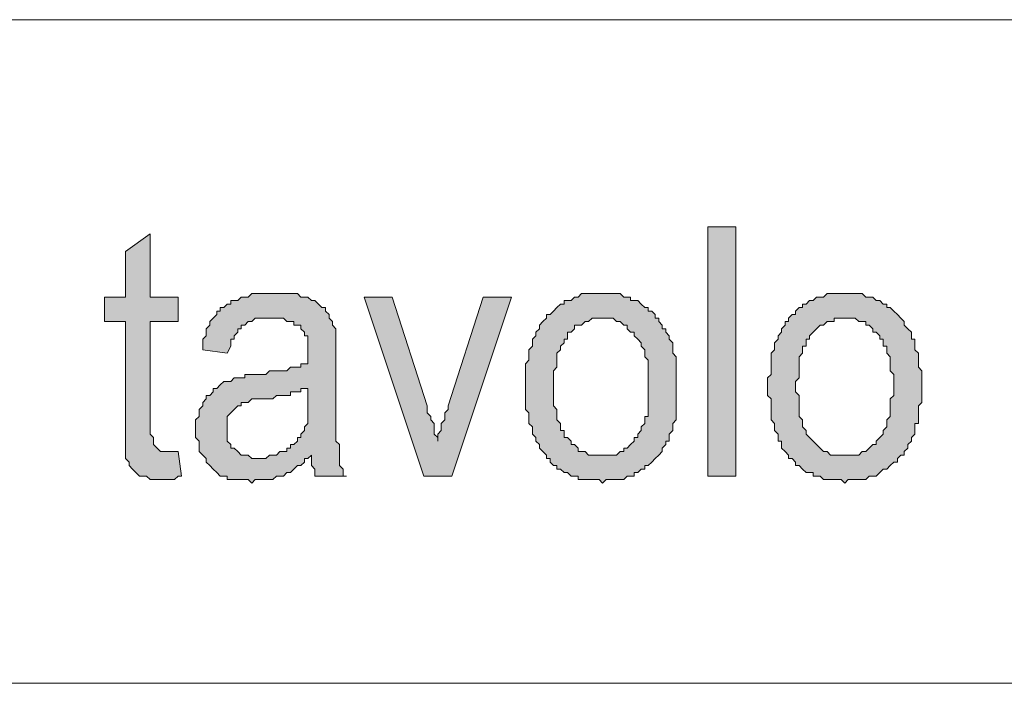
# Model space of a CAD drawing. Units: inches. Extents: x 1 to 209, y 1 to 296.
# Drawn here: x 37 to 49, y 40 to 48 of the extents above; entities that cross this region are included whole.
import ezdxf

# ---------------------------------------------------------------- set-up
doc = ezdxf.new("R2010")
doc.units = ezdxf.units.IN
doc.header["$MEASUREMENT"] = 0
doc.layers.add('Livello 1', color=7, linetype='Continuous')

# ---------------------------------------------------------------- blocks, each defined once
blk = doc.blocks.new('block 2')
at = {"layer": 'Livello 1', "color": 7, "lineweight": 9}
for points in [[(4.897, 47.907), (104.888, 47.907), (204.879, 47.907)], [(4.897, 39.906), (104.888, 39.906)]]:
    blk.add_lwpolyline(points, dxfattribs=at)
blk = doc.blocks.new('block 4')
at = {"layer": 'Livello 1'}
h = blk.add_hatch(color=7, dxfattribs=at)
h.dxf.hatch_style = 2
h.paths.add_polyline_path([(45.156, 42.404), (45.156, 45.409), (45.494, 45.409), (45.494, 42.404)])
h = blk.add_hatch(color=7, dxfattribs=at)
h.dxf.hatch_style = 2
h.paths.add_polyline_path([(38.763, 42.7), (38.806, 42.404), (38.763, 42.404), (38.721, 42.362), (38.679, 42.362), (38.636, 42.362), (38.594, 42.362), (38.552, 42.362), (38.509, 42.362), (38.467, 42.362), (38.425, 42.362), (38.382, 42.404), (38.34, 42.404), (38.298, 42.404), (38.255, 42.446), (38.213, 42.489), (38.171, 42.531), (38.171, 42.573), (38.128, 42.616), (38.128, 42.658), (38.128, 42.7), (38.128, 42.743), (38.128, 42.785), (38.128, 42.827), (38.128, 42.869), (38.128, 42.954), (38.128, 42.997), (38.128, 43.039), (38.128, 44.267), (37.874, 44.267), (37.874, 44.563), (38.128, 44.563), (38.128, 45.113), (38.425, 45.325), (38.425, 44.563), (38.763, 44.563), (38.763, 44.267), (38.425, 44.267), (38.425, 42.997), (38.425, 42.954), (38.425, 42.912), (38.467, 42.869), (38.467, 42.827), (38.467, 42.785), (38.509, 42.743), (38.552, 42.7), (38.594, 42.7), (38.636, 42.7), (38.679, 42.7), (38.721, 42.7)])
h = blk.add_hatch(color=7, dxfattribs=at)
h.dxf.hatch_style = 2
h.paths.add_polyline_path([(40.33, 43.462), (40.287, 43.462), (40.245, 43.462), (40.245, 43.42), (40.203, 43.42), (40.16, 43.42), (40.118, 43.42), (40.118, 43.378), (40.076, 43.378), (40.033, 43.378), (39.991, 43.378), (39.949, 43.378), (39.906, 43.335), (39.864, 43.335), (39.822, 43.335), (39.737, 43.335), (39.695, 43.335), (39.652, 43.335), (39.61, 43.293), (39.568, 43.293), (39.525, 43.293), (39.525, 43.25), (39.483, 43.25), (39.441, 43.208), (39.398, 43.166), (39.356, 43.124), (39.356, 43.081), (39.356, 43.039), (39.356, 42.997), (39.356, 42.954), (39.356, 42.912), (39.356, 42.869), (39.356, 42.827), (39.398, 42.785), (39.398, 42.743), (39.441, 42.743), (39.483, 42.7), (39.525, 42.658), (39.568, 42.658), (39.61, 42.658), (39.652, 42.616), (39.695, 42.616), (39.737, 42.616), (39.779, 42.616), (39.822, 42.616), (39.864, 42.658), (39.906, 42.658), (39.949, 42.658), (39.991, 42.7), (40.033, 42.7), (40.076, 42.7), (40.076, 42.743), (40.118, 42.743), (40.118, 42.785), (40.16, 42.785), (40.203, 42.827), (40.203, 42.869), (40.245, 42.869), (40.245, 42.912), (40.287, 42.954), (40.287, 42.997), (40.33, 43.039), (40.33, 43.081), (40.33, 43.124), (40.33, 43.166), (40.33, 43.208), (40.33, 43.25), (40.33, 43.293), (40.33, 43.335)])
h.paths.add_polyline_path([(40.372, 42.658), (40.33, 42.616), (40.287, 42.616), (40.287, 42.573), (40.245, 42.531), (40.203, 42.531), (40.16, 42.489), (40.118, 42.446), (40.076, 42.446), (40.033, 42.404), (39.991, 42.404), (39.949, 42.404), (39.906, 42.362), (39.864, 42.362), (39.822, 42.362), (39.779, 42.362), (39.737, 42.362), (39.695, 42.362), (39.652, 42.319), (39.61, 42.362), (39.568, 42.362), (39.525, 42.362), (39.483, 42.362), (39.441, 42.362), (39.398, 42.362), (39.356, 42.362), (39.356, 42.404), (39.314, 42.404), (39.271, 42.404), (39.229, 42.446), (39.187, 42.489), (39.144, 42.531), (39.102, 42.573), (39.102, 42.616), (39.06, 42.658), (39.017, 42.7), (39.017, 42.743), (39.017, 42.785), (39.017, 42.827), (38.975, 42.869), (38.975, 42.912), (38.975, 42.954), (38.975, 42.997), (38.975, 43.039), (38.975, 43.081), (39.017, 43.124), (39.017, 43.166), (39.017, 43.208), (39.06, 43.25), (39.06, 43.293), (39.102, 43.335), (39.102, 43.378), (39.144, 43.378), (39.187, 43.42), (39.187, 43.462), (39.229, 43.462), (39.271, 43.505), (39.314, 43.547), (39.356, 43.547), (39.398, 43.547), (39.441, 43.589), (39.483, 43.589), (39.525, 43.589), (39.568, 43.589), (39.568, 43.631), (39.61, 43.631), (39.652, 43.631), (39.695, 43.631), (39.737, 43.631), (39.822, 43.631), (39.864, 43.674), (39.906, 43.674), (39.949, 43.674), (39.991, 43.674), (40.033, 43.674), (40.076, 43.674), (40.118, 43.716), (40.16, 43.716), (40.203, 43.716), (40.245, 43.716), (40.245, 43.759), (40.287, 43.759), (40.33, 43.759), (40.33, 43.843), (40.33, 43.886), (40.33, 43.928), (40.33, 43.97), (40.33, 44.013), (40.33, 44.055), (40.33, 44.097), (40.287, 44.097), (40.287, 44.14), (40.245, 44.182), (40.245, 44.224), (40.203, 44.224), (40.16, 44.224), (40.16, 44.267), (40.118, 44.267), (40.076, 44.267), (40.033, 44.309), (39.991, 44.309), (39.949, 44.309), (39.906, 44.309), (39.864, 44.309), (39.822, 44.309), (39.779, 44.309), (39.737, 44.309), (39.695, 44.309), (39.652, 44.267), (39.61, 44.267), (39.568, 44.224), (39.525, 44.224), (39.525, 44.182), (39.483, 44.182), (39.483, 44.14), (39.441, 44.097), (39.441, 44.055), (39.398, 44.055), (39.398, 44.013), (39.398, 43.97), (39.356, 43.886), (39.06, 43.928), (39.06, 43.97), (39.06, 44.013), (39.06, 44.055), (39.102, 44.097), (39.102, 44.14), (39.102, 44.182), (39.144, 44.224), (39.144, 44.267), (39.187, 44.309), (39.229, 44.351), (39.229, 44.394), (39.271, 44.394), (39.271, 44.436), (39.314, 44.436), (39.356, 44.478), (39.398, 44.478), (39.398, 44.521), (39.441, 44.521), (39.483, 44.521), (39.525, 44.563), (39.568, 44.563), (39.61, 44.563), (39.652, 44.605), (39.695, 44.605), (39.737, 44.605), (39.779, 44.605), (39.822, 44.605), (39.864, 44.605), (39.906, 44.605), (39.949, 44.605), (39.991, 44.605), (40.033, 44.605), (40.076, 44.605), (40.118, 44.605), (40.16, 44.605), (40.203, 44.605), (40.245, 44.563), (40.287, 44.563), (40.33, 44.563), (40.372, 44.521), (40.414, 44.521), (40.457, 44.478), (40.499, 44.436), (40.541, 44.436), (40.541, 44.394), (40.584, 44.351), (40.584, 44.309), (40.626, 44.267), (40.626, 44.224), (40.668, 44.182), (40.668, 44.14), (40.668, 44.097), (40.668, 44.055), (40.668, 44.013), (40.668, 43.97), (40.668, 43.928), (40.668, 43.843), (40.668, 43.801), (40.668, 43.293), (40.668, 43.25), (40.668, 43.166), (40.668, 43.124), (40.668, 43.081), (40.668, 42.997), (40.668, 42.954), (40.668, 42.912), (40.668, 42.869), (40.668, 42.827), (40.711, 42.785), (40.711, 42.743), (40.711, 42.7), (40.711, 42.658), (40.711, 42.616), (40.711, 42.573), (40.711, 42.531), (40.753, 42.489), (40.753, 42.446), (40.753, 42.404), (40.795, 42.404), (40.457, 42.404), (40.414, 42.404), (40.414, 42.446), (40.414, 42.489), (40.372, 42.531), (40.372, 42.573), (40.372, 42.616)])
h = blk.add_hatch(color=7, dxfattribs=at)
h.dxf.hatch_style = 2
edge = h.paths.add_edge_path()
edge.add_spline(control_points=[(41.727, 42.404), (41.727, 42.404), (41.007, 44.563), (41.007, 44.563), (41.007, 44.563), (41.346, 44.563), (41.346, 44.563), (41.346, 44.563), (41.769, 43.25), (41.769, 43.25), (41.769, 43.25), (41.769, 43.208), (41.769, 43.208), (41.769, 43.208), (41.769, 43.166), (41.769, 43.166), (41.769, 43.166), (41.811, 43.124), (41.811, 43.124), (41.811, 43.124), (41.811, 43.081), (41.811, 43.081), (41.811, 43.081), (41.854, 43.039), (41.854, 43.039), (41.854, 43.039), (41.854, 42.997), (41.854, 42.997), (41.854, 42.997), (41.854, 42.954), (41.854, 42.954), (41.854, 42.954), (41.854, 42.912), (41.854, 42.912), (41.854, 42.912), (41.896, 42.869), (41.896, 42.869), (41.896, 42.869), (41.896, 42.827), (41.896, 42.827), (41.896, 42.827), (41.896, 42.869), (41.896, 42.869), (41.896, 42.869), (41.896, 42.912), (41.896, 42.912), (41.896, 42.912), (41.938, 42.954), (41.938, 42.954), (41.938, 42.954), (41.938, 42.997), (41.938, 42.997), (41.938, 42.997), (41.938, 43.039), (41.938, 43.039), (41.938, 43.039), (41.981, 43.081), (41.981, 43.081), (41.981, 43.081), (41.981, 43.124), (41.981, 43.124), (41.981, 43.124), (41.981, 43.166), (41.981, 43.166), (41.981, 43.166), (42.023, 43.208), (42.023, 43.208), (42.023, 43.208), (42.023, 43.25), (42.023, 43.25), (42.023, 43.25), (42.446, 44.563), (42.446, 44.563), (42.446, 44.563), (42.785, 44.563), (42.785, 44.563), (42.785, 44.563), (42.065, 42.404), (42.065, 42.404), (42.065, 42.404), (41.727, 42.404), (41.727, 42.404)], knot_values=[0, 0, 0, 0, 1, 1, 1, 2, 2, 2, 3, 3, 3, 4, 4, 4, 5, 5, 5, 6, 6, 6, 7, 7, 7, 8, 8, 8, 9, 9, 9, 10, 10, 10, 11, 11, 11, 12, 12, 12, 13, 13, 13, 14, 14, 14, 15, 15, 15, 16, 16, 16, 17, 17, 17, 18, 18, 18, 19, 19, 19, 20, 20, 20, 21, 21, 21, 22, 22, 22, 23, 23, 23, 24, 24, 24, 25, 25, 25, 26, 26, 26, 27, 27, 27, 27], degree=3, periodic=1)
h = blk.add_hatch(color=7, dxfattribs=at)
h.dxf.hatch_style = 2
h.paths.add_polyline_path([(43.293, 43.462), (43.293, 43.42), (43.293, 43.378), (43.293, 43.335), (43.293, 43.293), (43.293, 43.25), (43.335, 43.208), (43.335, 43.166), (43.335, 43.124), (43.335, 43.081), (43.378, 43.039), (43.378, 42.997), (43.378, 42.954), (43.42, 42.954), (43.42, 42.912), (43.42, 42.869), (43.462, 42.869), (43.505, 42.827), (43.505, 42.785), (43.547, 42.785), (43.589, 42.743), (43.589, 42.7), (43.632, 42.7), (43.674, 42.7), (43.716, 42.658), (43.759, 42.658), (43.801, 42.658), (43.843, 42.658), (43.886, 42.658), (43.928, 42.658), (43.97, 42.658), (44.013, 42.658), (44.055, 42.658), (44.097, 42.7), (44.14, 42.7), (44.14, 42.743), (44.182, 42.743), (44.224, 42.785), (44.267, 42.827), (44.267, 42.869), (44.309, 42.869), (44.309, 42.912), (44.351, 42.954), (44.351, 42.997), (44.394, 43.039), (44.394, 43.081), (44.394, 43.124), (44.436, 43.124), (44.436, 43.166), (44.436, 43.208), (44.436, 43.25), (44.436, 43.335), (44.436, 43.378), (44.436, 43.42), (44.436, 43.462), (44.436, 43.505), (44.436, 43.547), (44.436, 43.589), (44.436, 43.631), (44.436, 43.674), (44.436, 43.716), (44.436, 43.759), (44.436, 43.801), (44.394, 43.843), (44.394, 43.886), (44.394, 43.928), (44.351, 43.97), (44.351, 44.013), (44.309, 44.055), (44.267, 44.097), (44.267, 44.14), (44.224, 44.14), (44.182, 44.182), (44.182, 44.224), (44.14, 44.224), (44.097, 44.267), (44.055, 44.267), (44.013, 44.309), (43.97, 44.309), (43.928, 44.309), (43.886, 44.309), (43.843, 44.309), (43.801, 44.309), (43.759, 44.309), (43.716, 44.267), (43.674, 44.267), (43.632, 44.224), (43.589, 44.224), (43.547, 44.224), (43.547, 44.182), (43.505, 44.14), (43.462, 44.14), (43.462, 44.097), (43.462, 44.055), (43.42, 44.055), (43.42, 44.013), (43.378, 43.97), (43.378, 43.928), (43.335, 43.886), (43.335, 43.843), (43.335, 43.801), (43.335, 43.759), (43.335, 43.716), (43.293, 43.674), (43.293, 43.631), (43.293, 43.589), (43.293, 43.547), (43.293, 43.505)])
h.paths.add_polyline_path([(42.954, 43.462), (42.954, 43.505), (42.954, 43.589), (42.954, 43.631), (42.954, 43.674), (42.954, 43.716), (42.954, 43.759), (42.997, 43.801), (42.997, 43.843), (42.997, 43.886), (42.997, 43.928), (43.039, 43.97), (43.039, 44.013), (43.039, 44.055), (43.081, 44.097), (43.081, 44.14), (43.124, 44.182), (43.124, 44.224), (43.166, 44.267), (43.208, 44.309), (43.208, 44.351), (43.251, 44.351), (43.293, 44.394), (43.335, 44.436), (43.378, 44.478), (43.42, 44.478), (43.42, 44.521), (43.462, 44.521), (43.505, 44.521), (43.547, 44.563), (43.589, 44.563), (43.632, 44.605), (43.674, 44.605), (43.716, 44.605), (43.759, 44.605), (43.801, 44.605), (43.843, 44.605), (43.886, 44.605), (43.928, 44.605), (43.97, 44.605), (44.013, 44.605), (44.055, 44.605), (44.097, 44.605), (44.14, 44.563), (44.182, 44.563), (44.224, 44.563), (44.224, 44.521), (44.267, 44.521), (44.309, 44.521), (44.351, 44.478), (44.394, 44.436), (44.436, 44.436), (44.436, 44.394), (44.478, 44.394), (44.521, 44.351), (44.521, 44.309), (44.563, 44.309), (44.563, 44.267), (44.605, 44.224), (44.605, 44.182), (44.648, 44.182), (44.648, 44.14), (44.69, 44.097), (44.69, 44.055), (44.732, 44.013), (44.732, 43.97), (44.732, 43.928), (44.732, 43.886), (44.775, 43.843), (44.775, 43.801), (44.775, 43.759), (44.775, 43.716), (44.775, 43.674), (44.775, 43.631), (44.775, 43.589), (44.775, 43.547), (44.775, 43.505), (44.775, 43.462), (44.775, 43.42), (44.775, 43.378), (44.775, 43.293), (44.775, 43.25), (44.775, 43.208), (44.775, 43.166), (44.775, 43.124), (44.775, 43.081), (44.732, 43.039), (44.732, 42.997), (44.732, 42.954), (44.69, 42.912), (44.69, 42.869), (44.69, 42.827), (44.648, 42.827), (44.648, 42.785), (44.605, 42.743), (44.605, 42.7), (44.563, 42.658), (44.521, 42.616), (44.478, 42.573), (44.436, 42.531), (44.394, 42.531), (44.394, 42.489), (44.351, 42.489), (44.309, 42.446), (44.267, 42.446), (44.267, 42.404), (44.224, 42.404), (44.182, 42.404), (44.14, 42.362), (44.097, 42.362), (44.055, 42.362), (44.013, 42.362), (43.97, 42.362), (43.928, 42.362), (43.886, 42.319), (43.843, 42.362), (43.801, 42.362), (43.759, 42.362), (43.716, 42.362), (43.674, 42.362), (43.632, 42.362), (43.589, 42.362), (43.589, 42.404), (43.547, 42.404), (43.505, 42.404), (43.462, 42.446), (43.42, 42.446), (43.378, 42.489), (43.335, 42.489), (43.335, 42.531), (43.293, 42.531), (43.251, 42.573), (43.251, 42.616), (43.208, 42.616), (43.208, 42.658), (43.166, 42.7), (43.124, 42.743), (43.124, 42.785), (43.081, 42.827), (43.081, 42.869), (43.039, 42.912), (43.039, 42.954), (43.039, 42.997), (42.997, 43.039), (42.997, 43.081), (42.997, 43.124), (42.997, 43.166), (42.954, 43.208), (42.954, 43.293), (42.954, 43.335), (42.954, 43.378), (42.954, 43.42)])
h = blk.add_hatch(color=7, dxfattribs=at)
h.dxf.hatch_style = 2
h.paths.add_polyline_path([(46.214, 43.462), (46.214, 43.42), (46.256, 43.378), (46.256, 43.335), (46.256, 43.293), (46.256, 43.25), (46.256, 43.208), (46.256, 43.166), (46.256, 43.124), (46.299, 43.081), (46.299, 43.039), (46.299, 42.997), (46.341, 42.954), (46.341, 42.912), (46.383, 42.869), (46.426, 42.827), (46.468, 42.785), (46.51, 42.743), (46.553, 42.7), (46.595, 42.7), (46.637, 42.658), (46.68, 42.658), (46.722, 42.658), (46.764, 42.658), (46.807, 42.658), (46.849, 42.658), (46.891, 42.658), (46.934, 42.658), (46.976, 42.658), (47.018, 42.7), (47.061, 42.7), (47.103, 42.743), (47.145, 42.785), (47.188, 42.785), (47.188, 42.827), (47.23, 42.869), (47.272, 42.912), (47.272, 42.954), (47.315, 42.997), (47.315, 43.039), (47.315, 43.081), (47.357, 43.124), (47.357, 43.166), (47.357, 43.208), (47.357, 43.25), (47.357, 43.335), (47.399, 43.378), (47.399, 43.42), (47.399, 43.462), (47.399, 43.505), (47.399, 43.547), (47.399, 43.589), (47.399, 43.631), (47.357, 43.674), (47.357, 43.716), (47.357, 43.759), (47.357, 43.801), (47.357, 43.843), (47.315, 43.886), (47.315, 43.928), (47.315, 43.97), (47.272, 43.97), (47.272, 44.013), (47.272, 44.055), (47.23, 44.055), (47.23, 44.097), (47.188, 44.14), (47.145, 44.14), (47.145, 44.182), (47.103, 44.224), (47.061, 44.224), (47.061, 44.267), (47.018, 44.267), (46.976, 44.267), (46.934, 44.309), (46.891, 44.309), (46.849, 44.309), (46.807, 44.309), (46.764, 44.309), (46.722, 44.309), (46.68, 44.309), (46.68, 44.267), (46.637, 44.267), (46.595, 44.267), (46.553, 44.224), (46.51, 44.224), (46.468, 44.182), (46.426, 44.14), (46.383, 44.097), (46.383, 44.055), (46.341, 44.055), (46.341, 44.013), (46.341, 43.97), (46.299, 43.97), (46.299, 43.928), (46.299, 43.886), (46.256, 43.843), (46.256, 43.801), (46.256, 43.759), (46.256, 43.716), (46.256, 43.674), (46.256, 43.631), (46.256, 43.589), (46.214, 43.547), (46.214, 43.505)])
h.paths.add_polyline_path([(45.875, 43.462), (45.875, 43.505), (45.875, 43.589), (45.918, 43.631), (45.918, 43.674), (45.918, 43.716), (45.918, 43.759), (45.918, 43.801), (45.918, 43.843), (45.918, 43.886), (45.96, 43.928), (45.96, 43.97), (45.96, 44.013), (46.002, 44.055), (46.002, 44.097), (46.045, 44.14), (46.045, 44.182), (46.087, 44.224), (46.087, 44.267), (46.129, 44.267), (46.129, 44.309), (46.172, 44.351), (46.214, 44.351), (46.214, 44.394), (46.256, 44.436), (46.299, 44.436), (46.299, 44.478), (46.341, 44.478), (46.383, 44.521), (46.426, 44.521), (46.468, 44.563), (46.51, 44.563), (46.553, 44.563), (46.595, 44.605), (46.637, 44.605), (46.68, 44.605), (46.722, 44.605), (46.764, 44.605), (46.807, 44.605), (46.849, 44.605), (46.891, 44.605), (46.934, 44.605), (46.976, 44.605), (47.018, 44.605), (47.061, 44.563), (47.103, 44.563), (47.145, 44.563), (47.188, 44.521), (47.23, 44.521), (47.272, 44.478), (47.315, 44.478), (47.315, 44.436), (47.357, 44.436), (47.399, 44.394), (47.442, 44.351), (47.484, 44.309), (47.526, 44.267), (47.526, 44.224), (47.569, 44.182), (47.611, 44.14), (47.611, 44.097), (47.611, 44.055), (47.653, 44.055), (47.653, 44.013), (47.653, 43.97), (47.653, 43.928), (47.696, 43.886), (47.696, 43.843), (47.696, 43.801), (47.696, 43.759), (47.696, 43.716), (47.738, 43.674), (47.738, 43.631), (47.738, 43.589), (47.738, 43.547), (47.738, 43.505), (47.738, 43.462), (47.738, 43.42), (47.738, 43.378), (47.738, 43.293), (47.696, 43.25), (47.696, 43.208), (47.696, 43.166), (47.696, 43.124), (47.696, 43.081), (47.696, 43.039), (47.653, 43.039), (47.653, 42.997), (47.653, 42.954), (47.653, 42.912), (47.611, 42.869), (47.611, 42.827), (47.569, 42.785), (47.569, 42.743), (47.526, 42.7), (47.526, 42.658), (47.484, 42.658), (47.442, 42.616), (47.442, 42.573), (47.399, 42.573), (47.357, 42.531), (47.315, 42.489), (47.272, 42.489), (47.23, 42.446), (47.188, 42.404), (47.145, 42.404), (47.103, 42.404), (47.061, 42.362), (47.018, 42.362), (46.976, 42.362), (46.934, 42.362), (46.891, 42.362), (46.849, 42.362), (46.807, 42.319), (46.764, 42.362), (46.722, 42.362), (46.68, 42.362), (46.637, 42.362), (46.595, 42.362), (46.553, 42.362), (46.51, 42.404), (46.468, 42.404), (46.426, 42.404), (46.426, 42.446), (46.383, 42.446), (46.341, 42.446), (46.299, 42.489), (46.256, 42.531), (46.214, 42.531), (46.214, 42.573), (46.172, 42.616), (46.129, 42.616), (46.129, 42.658), (46.087, 42.7), (46.045, 42.743), (46.045, 42.785), (46.045, 42.827), (46.002, 42.827), (46.002, 42.869), (46.002, 42.912), (45.96, 42.954), (45.96, 42.997), (45.96, 43.039), (45.918, 43.081), (45.918, 43.124), (45.918, 43.166), (45.918, 43.208), (45.918, 43.293), (45.918, 43.335), (45.875, 43.378), (45.875, 43.42)])
at = {"layer": 'Livello 1', "lineweight": 0}
for points in [[(45.156, 42.404), (45.156, 45.409), (45.494, 45.409), (45.494, 42.404), (45.156, 42.404)], [(38.763, 42.7), (38.806, 42.404), (38.763, 42.404), (38.721, 42.362), (38.679, 42.362), (38.636, 42.362), (38.594, 42.362), (38.552, 42.362), (38.509, 42.362), (38.467, 42.362), (38.425, 42.362), (38.382, 42.404), (38.34, 42.404), (38.298, 42.404), (38.255, 42.446), (38.213, 42.489), (38.171, 42.531), (38.171, 42.573), (38.128, 42.616), (38.128, 42.658), (38.128, 42.7), (38.128, 42.743), (38.128, 42.785), (38.128, 42.827), (38.128, 42.869), (38.128, 42.954), (38.128, 42.997), (38.128, 43.039), (38.128, 44.267), (37.874, 44.267), (37.874, 44.563), (38.128, 44.563), (38.128, 45.113), (38.425, 45.325), (38.425, 44.563), (38.763, 44.563), (38.763, 44.267), (38.425, 44.267), (38.425, 42.997), (38.425, 42.954), (38.425, 42.912), (38.467, 42.869), (38.467, 42.827), (38.467, 42.785), (38.509, 42.743), (38.552, 42.7), (38.594, 42.7), (38.636, 42.7), (38.679, 42.7), (38.721, 42.7), (38.763, 42.7)], [(40.372, 42.658), (40.33, 42.616), (40.287, 42.616), (40.287, 42.573), (40.245, 42.531), (40.203, 42.531), (40.16, 42.489), (40.118, 42.446), (40.076, 42.446), (40.033, 42.404), (39.991, 42.404), (39.949, 42.404), (39.906, 42.362), (39.864, 42.362), (39.822, 42.362), (39.779, 42.362), (39.737, 42.362), (39.695, 42.362), (39.652, 42.319), (39.61, 42.362), (39.568, 42.362), (39.525, 42.362), (39.483, 42.362), (39.441, 42.362), (39.398, 42.362), (39.356, 42.362), (39.356, 42.404), (39.314, 42.404), (39.271, 42.404), (39.229, 42.446), (39.187, 42.489), (39.144, 42.531), (39.102, 42.573), (39.102, 42.616), (39.06, 42.658), (39.017, 42.7), (39.017, 42.743), (39.017, 42.785), (39.017, 42.827), (38.975, 42.869), (38.975, 42.912), (38.975, 42.954), (38.975, 42.997), (38.975, 43.039), (38.975, 43.081), (39.017, 43.124), (39.017, 43.166), (39.017, 43.208), (39.06, 43.25), (39.06, 43.293), (39.102, 43.335), (39.102, 43.378), (39.144, 43.378), (39.187, 43.42), (39.187, 43.462), (39.229, 43.462), (39.271, 43.505), (39.314, 43.547), (39.356, 43.547), (39.398, 43.547), (39.441, 43.589), (39.483, 43.589), (39.525, 43.589), (39.568, 43.589), (39.568, 43.631), (39.61, 43.631), (39.652, 43.631), (39.695, 43.631), (39.737, 43.631), (39.822, 43.631), (39.864, 43.674), (39.906, 43.674), (39.949, 43.674), (39.991, 43.674), (40.033, 43.674), (40.076, 43.674), (40.118, 43.716), (40.16, 43.716), (40.203, 43.716), (40.245, 43.716), (40.245, 43.759), (40.287, 43.759), (40.33, 43.759), (40.33, 43.843), (40.33, 43.886), (40.33, 43.928), (40.33, 43.97), (40.33, 44.013), (40.33, 44.055), (40.33, 44.097), (40.287, 44.097), (40.287, 44.14), (40.245, 44.182), (40.245, 44.224), (40.203, 44.224), (40.16, 44.224), (40.16, 44.267), (40.118, 44.267), (40.076, 44.267), (40.033, 44.309), (39.991, 44.309), (39.949, 44.309), (39.906, 44.309), (39.864, 44.309), (39.822, 44.309), (39.779, 44.309), (39.737, 44.309), (39.695, 44.309), (39.652, 44.267), (39.61, 44.267), (39.568, 44.224), (39.525, 44.224), (39.525, 44.182), (39.483, 44.182), (39.483, 44.14), (39.441, 44.097), (39.441, 44.055), (39.398, 44.055), (39.398, 44.013), (39.398, 43.97), (39.356, 43.886), (39.06, 43.928), (39.06, 43.97), (39.06, 44.013), (39.06, 44.055), (39.102, 44.097), (39.102, 44.14), (39.102, 44.182), (39.144, 44.224), (39.144, 44.267), (39.187, 44.309), (39.229, 44.351), (39.229, 44.394), (39.271, 44.394), (39.271, 44.436), (39.314, 44.436), (39.356, 44.478), (39.398, 44.478), (39.398, 44.521), (39.441, 44.521), (39.483, 44.521), (39.525, 44.563), (39.568, 44.563), (39.61, 44.563), (39.652, 44.605), (39.695, 44.605), (39.737, 44.605), (39.779, 44.605), (39.822, 44.605), (39.864, 44.605), (39.906, 44.605), (39.949, 44.605), (39.991, 44.605), (40.033, 44.605), (40.076, 44.605), (40.118, 44.605), (40.16, 44.605), (40.203, 44.605), (40.245, 44.563), (40.287, 44.563), (40.33, 44.563), (40.372, 44.521), (40.414, 44.521), (40.457, 44.478), (40.499, 44.436), (40.541, 44.436), (40.541, 44.394), (40.584, 44.351), (40.584, 44.309), (40.626, 44.267), (40.626, 44.224), (40.668, 44.182), (40.668, 44.14), (40.668, 44.097), (40.668, 44.055), (40.668, 44.013), (40.668, 43.97), (40.668, 43.928), (40.668, 43.843), (40.668, 43.801), (40.668, 43.293), (40.668, 43.25), (40.668, 43.166), (40.668, 43.124), (40.668, 43.081), (40.668, 42.997), (40.668, 42.954), (40.668, 42.912), (40.668, 42.869), (40.668, 42.827), (40.711, 42.785), (40.711, 42.743), (40.711, 42.7), (40.711, 42.658), (40.711, 42.616), (40.711, 42.573), (40.711, 42.531), (40.753, 42.489), (40.753, 42.446), (40.753, 42.404), (40.795, 42.404), (40.457, 42.404), (40.414, 42.404), (40.414, 42.446), (40.414, 42.489), (40.372, 42.531), (40.372, 42.573), (40.372, 42.616), (40.372, 42.658)], [(42.954, 43.462), (42.954, 43.505), (42.954, 43.589), (42.954, 43.631), (42.954, 43.674), (42.954, 43.716), (42.954, 43.759), (42.997, 43.801), (42.997, 43.843), (42.997, 43.886), (42.997, 43.928), (43.039, 43.97), (43.039, 44.013), (43.039, 44.055), (43.081, 44.097), (43.081, 44.14), (43.124, 44.182), (43.124, 44.224), (43.166, 44.267), (43.208, 44.309), (43.208, 44.351), (43.251, 44.351), (43.293, 44.394), (43.335, 44.436), (43.378, 44.478), (43.42, 44.478), (43.42, 44.521), (43.462, 44.521), (43.505, 44.521), (43.547, 44.563), (43.589, 44.563), (43.632, 44.605), (43.674, 44.605), (43.716, 44.605), (43.759, 44.605), (43.801, 44.605), (43.843, 44.605), (43.886, 44.605), (43.928, 44.605), (43.97, 44.605), (44.013, 44.605), (44.055, 44.605), (44.097, 44.605), (44.14, 44.563), (44.182, 44.563), (44.224, 44.563), (44.224, 44.521), (44.267, 44.521), (44.309, 44.521), (44.351, 44.478), (44.394, 44.436), (44.436, 44.436), (44.436, 44.394), (44.478, 44.394), (44.521, 44.351), (44.521, 44.309), (44.563, 44.309), (44.563, 44.267), (44.605, 44.224), (44.605, 44.182), (44.648, 44.182), (44.648, 44.14), (44.69, 44.097), (44.69, 44.055), (44.732, 44.013), (44.732, 43.97), (44.732, 43.928), (44.732, 43.886), (44.775, 43.843), (44.775, 43.801), (44.775, 43.759), (44.775, 43.716), (44.775, 43.674), (44.775, 43.631), (44.775, 43.589), (44.775, 43.547), (44.775, 43.505), (44.775, 43.462), (44.775, 43.42), (44.775, 43.378), (44.775, 43.293), (44.775, 43.25), (44.775, 43.208), (44.775, 43.166), (44.775, 43.124), (44.775, 43.081), (44.732, 43.039), (44.732, 42.997), (44.732, 42.954), (44.69, 42.912), (44.69, 42.869), (44.69, 42.827), (44.648, 42.827), (44.648, 42.785), (44.605, 42.743), (44.605, 42.7), (44.563, 42.658), (44.521, 42.616), (44.478, 42.573), (44.436, 42.531), (44.394, 42.531), (44.394, 42.489), (44.351, 42.489), (44.309, 42.446), (44.267, 42.446), (44.267, 42.404), (44.224, 42.404), (44.182, 42.404), (44.14, 42.362), (44.097, 42.362), (44.055, 42.362), (44.013, 42.362), (43.97, 42.362), (43.928, 42.362), (43.886, 42.319), (43.843, 42.362), (43.801, 42.362), (43.759, 42.362), (43.716, 42.362), (43.674, 42.362), (43.632, 42.362), (43.589, 42.362), (43.589, 42.404), (43.547, 42.404), (43.505, 42.404), (43.462, 42.446), (43.42, 42.446), (43.378, 42.489), (43.335, 42.489), (43.335, 42.531), (43.293, 42.531), (43.251, 42.573), (43.251, 42.616), (43.208, 42.616), (43.208, 42.658), (43.166, 42.7), (43.124, 42.743), (43.124, 42.785), (43.081, 42.827), (43.081, 42.869), (43.039, 42.912), (43.039, 42.954), (43.039, 42.997), (42.997, 43.039), (42.997, 43.081), (42.997, 43.124), (42.997, 43.166), (42.954, 43.208), (42.954, 43.293), (42.954, 43.335), (42.954, 43.378), (42.954, 43.42), (42.954, 43.462)], [(45.875, 43.462), (45.875, 43.505), (45.875, 43.589), (45.918, 43.631), (45.918, 43.674), (45.918, 43.716), (45.918, 43.759), (45.918, 43.801), (45.918, 43.843), (45.918, 43.886), (45.96, 43.928), (45.96, 43.97), (45.96, 44.013), (46.002, 44.055), (46.002, 44.097), (46.045, 44.14), (46.045, 44.182), (46.087, 44.224), (46.087, 44.267), (46.129, 44.267), (46.129, 44.309), (46.172, 44.351), (46.214, 44.351), (46.214, 44.394), (46.256, 44.436), (46.299, 44.436), (46.299, 44.478), (46.341, 44.478), (46.383, 44.521), (46.426, 44.521), (46.468, 44.563), (46.51, 44.563), (46.553, 44.563), (46.595, 44.605), (46.637, 44.605), (46.68, 44.605), (46.722, 44.605), (46.764, 44.605), (46.807, 44.605), (46.849, 44.605), (46.891, 44.605), (46.934, 44.605), (46.976, 44.605), (47.018, 44.605), (47.061, 44.563), (47.103, 44.563), (47.145, 44.563), (47.188, 44.521), (47.23, 44.521), (47.272, 44.478), (47.315, 44.478), (47.315, 44.436), (47.357, 44.436), (47.399, 44.394), (47.442, 44.351), (47.484, 44.309), (47.526, 44.267), (47.526, 44.224), (47.569, 44.182), (47.611, 44.14), (47.611, 44.097), (47.611, 44.055), (47.653, 44.055), (47.653, 44.013), (47.653, 43.97), (47.653, 43.928), (47.696, 43.886), (47.696, 43.843), (47.696, 43.801), (47.696, 43.759), (47.696, 43.716), (47.738, 43.674), (47.738, 43.631), (47.738, 43.589), (47.738, 43.547), (47.738, 43.505), (47.738, 43.462), (47.738, 43.42), (47.738, 43.378), (47.738, 43.293), (47.696, 43.25), (47.696, 43.208), (47.696, 43.166), (47.696, 43.124), (47.696, 43.081), (47.696, 43.039), (47.653, 43.039), (47.653, 42.997), (47.653, 42.954), (47.653, 42.912), (47.611, 42.869), (47.611, 42.827), (47.569, 42.785), (47.569, 42.743), (47.526, 42.7), (47.526, 42.658), (47.484, 42.658), (47.442, 42.616), (47.442, 42.573), (47.399, 42.573), (47.357, 42.531), (47.315, 42.489), (47.272, 42.489), (47.23, 42.446), (47.188, 42.404), (47.145, 42.404), (47.103, 42.404), (47.061, 42.362), (47.018, 42.362), (46.976, 42.362), (46.934, 42.362), (46.891, 42.362), (46.849, 42.362), (46.807, 42.319), (46.764, 42.362), (46.722, 42.362), (46.68, 42.362), (46.637, 42.362), (46.595, 42.362), (46.553, 42.362), (46.51, 42.404), (46.468, 42.404), (46.426, 42.404), (46.426, 42.446), (46.383, 42.446), (46.341, 42.446), (46.299, 42.489), (46.256, 42.531), (46.214, 42.531), (46.214, 42.573), (46.172, 42.616), (46.129, 42.616), (46.129, 42.658), (46.087, 42.7), (46.045, 42.743), (46.045, 42.785), (46.045, 42.827), (46.002, 42.827), (46.002, 42.869), (46.002, 42.912), (45.96, 42.954), (45.96, 42.997), (45.96, 43.039), (45.918, 43.081), (45.918, 43.124), (45.918, 43.166), (45.918, 43.208), (45.918, 43.293), (45.918, 43.335), (45.875, 43.378), (45.875, 43.42), (45.875, 43.462)], [(43.293, 43.462), (43.293, 43.42), (43.293, 43.378), (43.293, 43.335), (43.293, 43.293), (43.293, 43.25), (43.335, 43.208), (43.335, 43.166), (43.335, 43.124), (43.335, 43.081), (43.378, 43.039), (43.378, 42.997), (43.378, 42.954), (43.42, 42.954), (43.42, 42.912), (43.42, 42.869), (43.462, 42.869), (43.505, 42.827), (43.505, 42.785), (43.547, 42.785), (43.589, 42.743), (43.589, 42.7), (43.632, 42.7), (43.674, 42.7), (43.716, 42.658), (43.759, 42.658), (43.801, 42.658), (43.843, 42.658), (43.886, 42.658), (43.928, 42.658), (43.97, 42.658), (44.013, 42.658), (44.055, 42.658), (44.097, 42.7), (44.14, 42.7), (44.14, 42.743), (44.182, 42.743), (44.224, 42.785), (44.267, 42.827), (44.267, 42.869), (44.309, 42.869), (44.309, 42.912), (44.351, 42.954), (44.351, 42.997), (44.394, 43.039), (44.394, 43.081), (44.394, 43.124), (44.436, 43.124), (44.436, 43.166), (44.436, 43.208), (44.436, 43.25), (44.436, 43.335), (44.436, 43.378), (44.436, 43.42), (44.436, 43.462), (44.436, 43.505), (44.436, 43.547), (44.436, 43.589), (44.436, 43.631), (44.436, 43.674), (44.436, 43.716), (44.436, 43.759), (44.436, 43.801), (44.394, 43.843), (44.394, 43.886), (44.394, 43.928), (44.351, 43.97), (44.351, 44.013), (44.309, 44.055), (44.267, 44.097), (44.267, 44.14), (44.224, 44.14), (44.182, 44.182), (44.182, 44.224), (44.14, 44.224), (44.097, 44.267), (44.055, 44.267), (44.013, 44.309), (43.97, 44.309), (43.928, 44.309), (43.886, 44.309), (43.843, 44.309), (43.801, 44.309), (43.759, 44.309), (43.716, 44.267), (43.674, 44.267), (43.632, 44.224), (43.589, 44.224), (43.547, 44.224), (43.547, 44.182), (43.505, 44.14), (43.462, 44.14), (43.462, 44.097), (43.462, 44.055), (43.42, 44.055), (43.42, 44.013), (43.378, 43.97), (43.378, 43.928), (43.335, 43.886), (43.335, 43.843), (43.335, 43.801), (43.335, 43.759), (43.335, 43.716), (43.293, 43.674), (43.293, 43.631), (43.293, 43.589), (43.293, 43.547), (43.293, 43.505), (43.293, 43.462)], [(46.214, 43.462), (46.214, 43.42), (46.256, 43.378), (46.256, 43.335), (46.256, 43.293), (46.256, 43.25), (46.256, 43.208), (46.256, 43.166), (46.256, 43.124), (46.299, 43.081), (46.299, 43.039), (46.299, 42.997), (46.341, 42.954), (46.341, 42.912), (46.383, 42.869), (46.426, 42.827), (46.468, 42.785), (46.51, 42.743), (46.553, 42.7), (46.595, 42.7), (46.637, 42.658), (46.68, 42.658), (46.722, 42.658), (46.764, 42.658), (46.807, 42.658), (46.849, 42.658), (46.891, 42.658), (46.934, 42.658), (46.976, 42.658), (47.018, 42.7), (47.061, 42.7), (47.103, 42.743), (47.145, 42.785), (47.188, 42.785), (47.188, 42.827), (47.23, 42.869), (47.272, 42.912), (47.272, 42.954), (47.315, 42.997), (47.315, 43.039), (47.315, 43.081), (47.357, 43.124), (47.357, 43.166), (47.357, 43.208), (47.357, 43.25), (47.357, 43.335), (47.399, 43.378), (47.399, 43.42), (47.399, 43.462), (47.399, 43.505), (47.399, 43.547), (47.399, 43.589), (47.399, 43.631), (47.357, 43.674), (47.357, 43.716), (47.357, 43.759), (47.357, 43.801), (47.357, 43.843), (47.315, 43.886), (47.315, 43.928), (47.315, 43.97), (47.272, 43.97), (47.272, 44.013), (47.272, 44.055), (47.23, 44.055), (47.23, 44.097), (47.188, 44.14), (47.145, 44.14), (47.145, 44.182), (47.103, 44.224), (47.061, 44.224), (47.061, 44.267), (47.018, 44.267), (46.976, 44.267), (46.934, 44.309), (46.891, 44.309), (46.849, 44.309), (46.807, 44.309), (46.764, 44.309), (46.722, 44.309), (46.68, 44.309), (46.68, 44.267), (46.637, 44.267), (46.595, 44.267), (46.553, 44.224), (46.51, 44.224), (46.468, 44.182), (46.426, 44.14), (46.383, 44.097), (46.383, 44.055), (46.341, 44.055), (46.341, 44.013), (46.341, 43.97), (46.299, 43.97), (46.299, 43.928), (46.299, 43.886), (46.256, 43.843), (46.256, 43.801), (46.256, 43.759), (46.256, 43.716), (46.256, 43.674), (46.256, 43.631), (46.256, 43.589), (46.214, 43.547), (46.214, 43.505), (46.214, 43.462)], [(40.33, 43.462), (40.33, 43.462), (40.287, 43.462), (40.245, 43.462), (40.245, 43.42), (40.203, 43.42), (40.16, 43.42), (40.118, 43.42), (40.118, 43.378), (40.076, 43.378), (40.033, 43.378), (39.991, 43.378), (39.949, 43.378), (39.906, 43.335), (39.864, 43.335), (39.822, 43.335), (39.737, 43.335), (39.695, 43.335), (39.652, 43.335), (39.61, 43.293), (39.568, 43.293), (39.525, 43.293), (39.525, 43.25), (39.483, 43.25), (39.441, 43.208), (39.398, 43.166), (39.356, 43.124), (39.356, 43.081), (39.356, 43.039), (39.356, 42.997), (39.356, 42.954), (39.356, 42.912), (39.356, 42.869), (39.356, 42.827), (39.398, 42.785), (39.398, 42.743), (39.441, 42.743), (39.483, 42.7), (39.525, 42.658), (39.568, 42.658), (39.61, 42.658), (39.652, 42.616), (39.695, 42.616), (39.737, 42.616), (39.779, 42.616), (39.822, 42.616), (39.864, 42.658), (39.906, 42.658), (39.949, 42.658), (39.991, 42.7), (40.033, 42.7), (40.076, 42.7), (40.076, 42.743), (40.118, 42.743), (40.118, 42.785), (40.16, 42.785), (40.203, 42.827), (40.203, 42.869), (40.245, 42.869), (40.245, 42.912), (40.287, 42.954), (40.287, 42.997), (40.33, 43.039), (40.33, 43.081), (40.33, 43.124), (40.33, 43.166), (40.33, 43.208), (40.33, 43.25), (40.33, 43.293), (40.33, 43.335), (40.33, 43.462)]]:
    blk.add_lwpolyline(points, dxfattribs=at)
blk.add_open_spline([(41.727, 42.404), (41.727, 42.404), (41.007, 44.563), (41.007, 44.563), (41.007, 44.563), (41.346, 44.563), (41.346, 44.563), (41.346, 44.563), (41.769, 43.25), (41.769, 43.25), (41.769, 43.25), (41.769, 43.208), (41.769, 43.208), (41.769, 43.208), (41.769, 43.166), (41.769, 43.166), (41.769, 43.166), (41.811, 43.124), (41.811, 43.124), (41.811, 43.124), (41.811, 43.081), (41.811, 43.081), (41.811, 43.081), (41.854, 43.039), (41.854, 43.039), (41.854, 43.039), (41.854, 42.997), (41.854, 42.997), (41.854, 42.997), (41.854, 42.954), (41.854, 42.954), (41.854, 42.954), (41.854, 42.912), (41.854, 42.912), (41.854, 42.912), (41.896, 42.869), (41.896, 42.869), (41.896, 42.869), (41.896, 42.827), (41.896, 42.827), (41.896, 42.827), (41.896, 42.869), (41.896, 42.869), (41.896, 42.869), (41.896, 42.912), (41.896, 42.912), (41.896, 42.912), (41.938, 42.954), (41.938, 42.954), (41.938, 42.954), (41.938, 42.997), (41.938, 42.997), (41.938, 42.997), (41.938, 43.039), (41.938, 43.039), (41.938, 43.039), (41.981, 43.081), (41.981, 43.081), (41.981, 43.081), (41.981, 43.124), (41.981, 43.124), (41.981, 43.124), (41.981, 43.166), (41.981, 43.166), (41.981, 43.166), (42.023, 43.208), (42.023, 43.208), (42.023, 43.208), (42.023, 43.25), (42.023, 43.25), (42.023, 43.25), (42.446, 44.563), (42.446, 44.563), (42.446, 44.563), (42.785, 44.563), (42.785, 44.563), (42.785, 44.563), (42.065, 42.404), (42.065, 42.404), (42.065, 42.404), (41.727, 42.404), (41.727, 42.404)], degree=3, knots=[0, 0, 0, 0, 1, 1, 1, 2, 2, 2, 3, 3, 3, 4, 4, 4, 5, 5, 5, 6, 6, 6, 7, 7, 7, 8, 8, 8, 9, 9, 9, 10, 10, 10, 11, 11, 11, 12, 12, 12, 13, 13, 13, 14, 14, 14, 15, 15, 15, 16, 16, 16, 17, 17, 17, 18, 18, 18, 19, 19, 19, 20, 20, 20, 21, 21, 21, 22, 22, 22, 23, 23, 23, 24, 24, 24, 25, 25, 25, 26, 26, 26, 27, 27, 27, 27], dxfattribs=at)

msp = doc.modelspace()

# ---------------------------------------------------------------- block references
at = {"layer": 'Livello 1'}
for name in ['block 2', 'block 4']:
    msp.add_blockref(name, (0, 0), dxfattribs=at)

doc.saveas('drawing.dxf')
